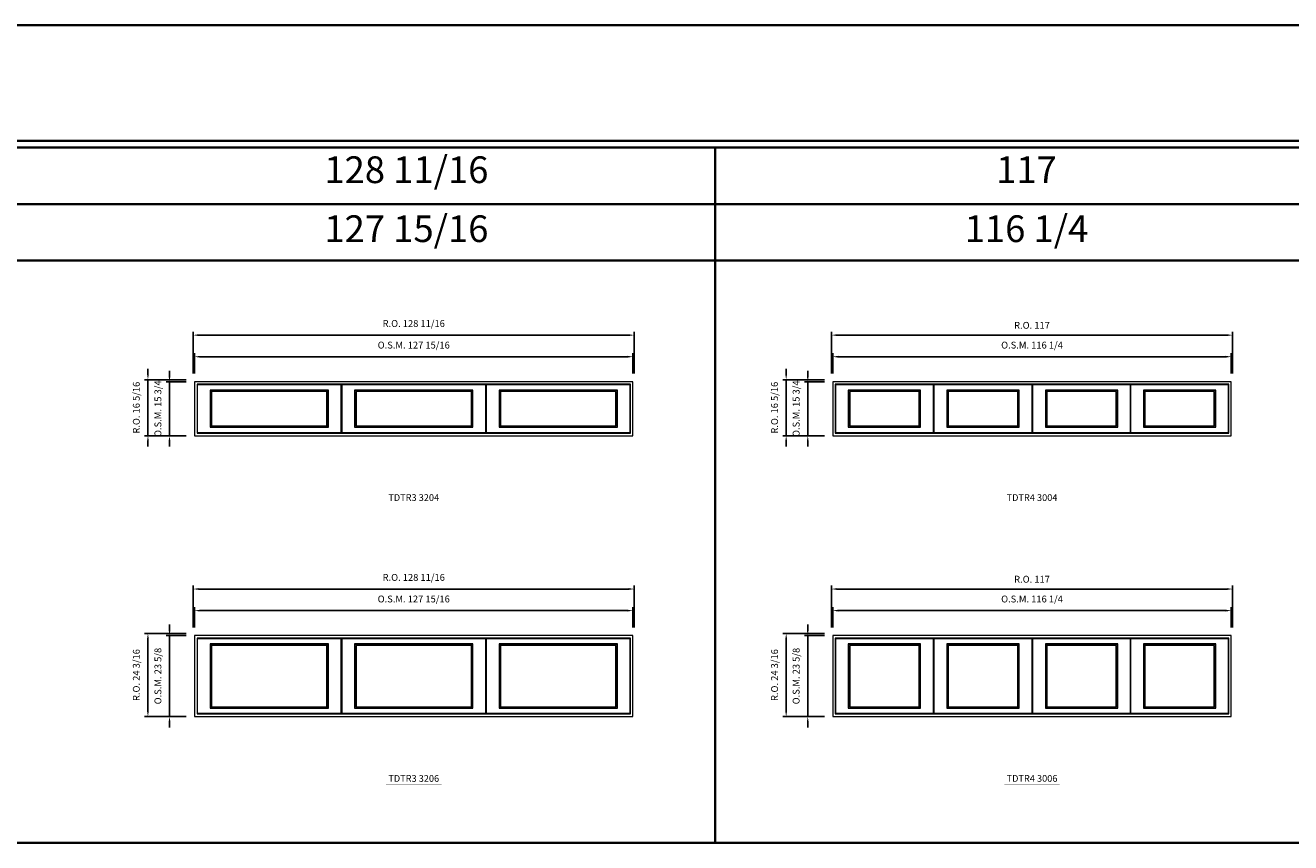
# Model space of a CAD drawing. Extents: x 24677 to 27947, y 5838 to 6077.
# Drawn here: x 26737 to 27106, y 5838 to 6077 of the extents above; entities that cross this region are included whole.
import ezdxf
from ezdxf.enums import TextEntityAlignment as Align

# ---------------------------------------------------------------- set-up
doc = ezdxf.new("R2010")
doc.units = 0
doc.header["$LTSCALE"] = 10
doc.header["$MEASUREMENT"] = 0
doc.header["$PDMODE"] = 3
doc.header["$PDSIZE"] = -2
doc.layers.get('0').update_dxf_attribs({"color": 5, "linetype": 'CONTINUOUS', "lineweight": 0})
doc.layers.get('DEFPOINTS').update_dxf_attribs({"color": 2, "linetype": 'CONTINUOUS', "lineweight": 0})
for name, color, linetype, lineweight in [('BORDER', 7, 'CONTINUOUS', 35), ('Dimensions', 2, 'CONTINUOUS', 0), ('FRAME', 7, 'CONTINUOUS', 0), ('GLASS', 6, 'CONTINUOUS', 0), ('GLAZING STOP', 1, 'CONTINUOUS', 0), ('SASH', 4, 'CONTINUOUS', 0), ('TEXT', 7, 'CONTINUOUS', 0)]:
    doc.layers.add(name, color=color, linetype=linetype, lineweight=lineweight)
doc.styles.add('ROMANS', font='romans')
doc.styles.add('style1', font='ARIAL.TTF')
doc.dimstyles.new('LWDEC', dxfattribs={"dimscale": 20, "dimtxt": 2.5, "dimasz": 2, "dimexe": 1.25, "dimexo": 3, "dimgap": 2, "dimtad": 1, "dimtoh": 1, "dimdec": 0, "dimzin": 11, "dimdsep": 46, "dimtxsty": 'ROMANS', "dimcen": 0, "dimdle": 1.5, "dimazin": 0, "dimtfac": 1, "dimtdec": 0, "dimtix": 1, "dimtmove": 0, "dimatfit": 3, "dimfxl": 0, "dimtzin": 0, "dimarcsym": 0})

# ---------------------------------------------------------------- blocks, each defined once
blk = doc.blocks.new('*D385')
at = {"layer": 'DEFPOINTS', "color": 0, "linetype": 'Continuous'}
for p in [(26913.86, 5979.94), (26785.95, 5972.66), (26913.86, 5972.66)]:
    blk.add_point(p, dxfattribs=at)
at = {"layer": 'Dimensions', "color": 0, "linetype": 'Continuous', "lineweight": -2}
for p, q in [((26785.95, 5975.06), (26785.95, 5980.94)), ((26787.55, 5979.94), (26912.26, 5979.94)), ((26913.86, 5975.06), (26913.86, 5980.94))]:
    blk.add_line(p, q, dxfattribs=at)
at = {"layer": 'Dimensions', "color": 0, "linetype": 'Continuous'}
for points in [[(26787.55, 5980.21), (26787.55, 5979.68), (26785.95, 5979.94)], [(26912.26, 5980.21), (26912.26, 5979.68), (26913.86, 5979.94)]]:
    blk.add_solid(points, dxfattribs=at)
at = {"layer": 'Dimensions', "color": 0, "linetype": 'Continuous', "insert": (26849.91, 5983.07), "char_height": 2, "attachment_point": 5, "style": 'ROMANS'}
blk.add_mtext('O.S.M. 127 15/16', dxfattribs=at)
blk = doc.blocks.new('*D386')
at = {"layer": 'DEFPOINTS', "color": 0, "linetype": 'Continuous'}
for p in [(26785.95, 5972.66), (26778.67, 5956.91), (26785.95, 5956.91)]:
    blk.add_point(p, dxfattribs=at)
at = {"layer": 'Dimensions', "color": 0, "linetype": 'Continuous', "lineweight": -2}
for p, q in [((26783.55, 5972.66), (26777.67, 5972.66)), ((26778.67, 5974.26), (26778.67, 5975.86)), ((26778.67, 5972.66), (26778.67, 5956.91)), ((26783.55, 5956.91), (26777.67, 5956.91)), ((26778.67, 5955.31), (26778.67, 5953.71))]:
    blk.add_line(p, q, dxfattribs=at)
at = {"layer": 'Dimensions', "color": 0, "linetype": 'Continuous'}
for points in [[(26778.4, 5974.26), (26778.93, 5974.26), (26778.67, 5972.66)], [(26778.4, 5955.31), (26778.93, 5955.31), (26778.67, 5956.91)]]:
    blk.add_solid(points, dxfattribs=at)
at = {"layer": 'Dimensions', "color": 0, "linetype": 'Continuous', "insert": (26775.54, 5964.79), "char_height": 2, "attachment_point": 5, "rotation": 90, "style": 'ROMANS'}
blk.add_mtext('O.S.M. 15 3/4', dxfattribs=at)
blk = doc.blocks.new('*D387')
at = {"layer": 'DEFPOINTS', "color": 0, "linetype": 'Continuous'}
for p in [(26914.24, 5986.24), (26785.58, 5972.66), (26914.24, 5972.66)]:
    blk.add_point(p, dxfattribs=at)
at = {"layer": 'Dimensions', "color": 0, "linetype": 'Continuous', "lineweight": -2}
for p, q in [((26785.58, 5975.06), (26785.58, 5987.24)), ((26914.24, 5975.06), (26914.24, 5987.24)), ((26787.18, 5986.24), (26912.64, 5986.24))]:
    blk.add_line(p, q, dxfattribs=at)
at = {"layer": 'Dimensions', "color": 0, "linetype": 'Continuous'}
for points in [[(26787.18, 5986.51), (26787.18, 5985.98), (26785.58, 5986.24)], [(26912.64, 5986.51), (26912.64, 5985.98), (26914.24, 5986.24)]]:
    blk.add_solid(points, dxfattribs=at)
at = {"layer": 'Dimensions', "color": 0, "linetype": 'Continuous', "insert": (26849.91, 5989.37), "char_height": 2, "attachment_point": 5, "style": 'ROMANS'}
blk.add_mtext('R.O. 128 11/16', dxfattribs=at)
blk = doc.blocks.new('*D388')
at = {"layer": 'DEFPOINTS', "color": 0, "linetype": 'Continuous'}
for p in [(26772.37, 5973.25), (26785.95, 5973.25), (26785.95, 5956.91)]:
    blk.add_point(p, dxfattribs=at)
at = {"layer": 'Dimensions', "color": 0, "linetype": 'Continuous', "lineweight": -2}
for p, q in [((26772.37, 5974.85), (26772.37, 5976.45)), ((26783.55, 5973.25), (26771.37, 5973.25)), ((26772.37, 5956.91), (26772.37, 5973.25)), ((26783.55, 5956.91), (26771.37, 5956.91)), ((26772.37, 5955.31), (26772.37, 5953.71))]:
    blk.add_line(p, q, dxfattribs=at)
at = {"layer": 'Dimensions', "color": 0, "linetype": 'Continuous'}
for points in [[(26772.1, 5974.85), (26772.63, 5974.85), (26772.37, 5973.25)], [(26772.1, 5955.31), (26772.63, 5955.31), (26772.37, 5956.91)]]:
    blk.add_solid(points, dxfattribs=at)
at = {"layer": 'Dimensions', "color": 0, "linetype": 'Continuous', "insert": (26769.24, 5965.08), "char_height": 2, "attachment_point": 5, "rotation": 90, "style": 'ROMANS'}
blk.add_mtext('R.O. 16 5/16', dxfattribs=at)
blk = doc.blocks.new('*D397')
at = {"layer": 'DEFPOINTS', "color": 0, "linetype": 'Continuous'}
for p in [(27088.39, 5979.94), (26972.13, 5972.66), (27088.39, 5972.66)]:
    blk.add_point(p, dxfattribs=at)
at = {"layer": 'Dimensions', "color": 0, "linetype": 'Continuous', "lineweight": -2}
for p, q in [((26972.13, 5975.06), (26972.13, 5980.94)), ((26973.73, 5979.94), (27086.79, 5979.94)), ((27088.39, 5975.06), (27088.39, 5980.94))]:
    blk.add_line(p, q, dxfattribs=at)
at = {"layer": 'Dimensions', "color": 0, "linetype": 'Continuous'}
for points in [[(26973.73, 5980.21), (26973.73, 5979.68), (26972.13, 5979.94)], [(27086.79, 5980.21), (27086.79, 5979.68), (27088.39, 5979.94)]]:
    blk.add_solid(points, dxfattribs=at)
at = {"layer": 'Dimensions', "color": 0, "linetype": 'Continuous', "insert": (27030.26, 5983.07), "char_height": 2, "attachment_point": 5, "style": 'ROMANS'}
blk.add_mtext('O.S.M. 116 1/4', dxfattribs=at)
blk = doc.blocks.new('*D398')
at = {"layer": 'DEFPOINTS', "color": 0, "linetype": 'Continuous'}
for p in [(26972.13, 5972.66), (26964.85, 5956.91), (26972.13, 5956.91)]:
    blk.add_point(p, dxfattribs=at)
at = {"layer": 'Dimensions', "color": 0, "linetype": 'Continuous', "lineweight": -2}
for p, q in [((26969.73, 5972.66), (26963.85, 5972.66)), ((26964.85, 5974.26), (26964.85, 5975.86)), ((26964.85, 5972.66), (26964.85, 5956.91)), ((26969.73, 5956.91), (26963.85, 5956.91)), ((26964.85, 5955.31), (26964.85, 5953.71))]:
    blk.add_line(p, q, dxfattribs=at)
at = {"layer": 'Dimensions', "color": 0, "linetype": 'Continuous'}
for points in [[(26964.58, 5974.26), (26965.11, 5974.26), (26964.85, 5972.66)], [(26964.58, 5955.31), (26965.11, 5955.31), (26964.85, 5956.91)]]:
    blk.add_solid(points, dxfattribs=at)
at = {"layer": 'Dimensions', "color": 0, "linetype": 'Continuous', "insert": (26961.72, 5964.79), "char_height": 2, "attachment_point": 5, "rotation": 90, "style": 'ROMANS'}
blk.add_mtext('O.S.M. 15 3/4', dxfattribs=at)
blk = doc.blocks.new('*D399')
at = {"layer": 'DEFPOINTS', "color": 0, "linetype": 'Continuous'}
for p in [(27088.76, 5986.24), (26971.76, 5972.66), (27088.76, 5972.66)]:
    blk.add_point(p, dxfattribs=at)
at = {"layer": 'Dimensions', "color": 0, "linetype": 'Continuous', "lineweight": -2}
for p, q in [((26971.76, 5975.06), (26971.76, 5987.24)), ((27088.76, 5975.06), (27088.76, 5987.24)), ((26973.36, 5986.24), (27087.16, 5986.24))]:
    blk.add_line(p, q, dxfattribs=at)
at = {"layer": 'Dimensions', "color": 0, "linetype": 'Continuous'}
for points in [[(26973.36, 5986.51), (26973.36, 5985.98), (26971.76, 5986.24)], [(27087.16, 5986.51), (27087.16, 5985.98), (27088.76, 5986.24)]]:
    blk.add_solid(points, dxfattribs=at)
at = {"layer": 'Dimensions', "color": 0, "linetype": 'Continuous', "insert": (27030.26, 5988.84), "char_height": 2, "attachment_point": 5, "style": 'ROMANS'}
blk.add_mtext('R.O. 117', dxfattribs=at)
blk = doc.blocks.new('*D400')
at = {"layer": 'DEFPOINTS', "color": 0, "linetype": 'Continuous'}
for p in [(26958.55, 5973.25), (26972.13, 5973.25), (26972.13, 5956.91)]:
    blk.add_point(p, dxfattribs=at)
at = {"layer": 'Dimensions', "color": 0, "linetype": 'Continuous', "lineweight": -2}
for p, q in [((26958.55, 5974.85), (26958.55, 5976.45)), ((26969.73, 5973.25), (26957.55, 5973.25)), ((26958.55, 5956.91), (26958.55, 5973.25)), ((26969.73, 5956.91), (26957.55, 5956.91)), ((26958.55, 5955.31), (26958.55, 5953.71))]:
    blk.add_line(p, q, dxfattribs=at)
at = {"layer": 'Dimensions', "color": 0, "linetype": 'Continuous'}
for points in [[(26958.28, 5974.85), (26958.82, 5974.85), (26958.55, 5973.25)], [(26958.28, 5955.31), (26958.82, 5955.31), (26958.55, 5956.91)]]:
    blk.add_solid(points, dxfattribs=at)
at = {"layer": 'Dimensions', "color": 0, "linetype": 'Continuous', "insert": (26955.42, 5965.08), "char_height": 2, "attachment_point": 5, "rotation": 90, "style": 'ROMANS'}
blk.add_mtext('R.O. 16 5/16', dxfattribs=at)
blk = doc.blocks.new('label1')
at = {"const_width": 2}
blk.add_lwpolyline([(-206, 0), (206, 0)], dxfattribs=at)
at = {"linetype": 'Continuous', "style": 'style1'}
blk.add_attdef('LABEL', text='', height=50, dxfattribs=at).set_placement((0, 20), align=Align.CENTER)
blk = doc.blocks.new('*D491')
at = {"layer": 'DEFPOINTS', "color": 0, "linetype": 'Continuous'}
for p in [(26913.86, 5905.88), (26785.95, 5898.6), (26913.86, 5898.6)]:
    blk.add_point(p, dxfattribs=at)
at = {"layer": 'Dimensions', "color": 0, "linetype": 'Continuous', "lineweight": -2}
for p, q in [((26785.95, 5901), (26785.95, 5906.88)), ((26913.86, 5901), (26913.86, 5906.88)), ((26787.55, 5905.88), (26912.26, 5905.88))]:
    blk.add_line(p, q, dxfattribs=at)
at = {"layer": 'Dimensions', "color": 0, "linetype": 'Continuous'}
for points in [[(26787.55, 5906.15), (26787.55, 5905.62), (26785.95, 5905.88)], [(26912.26, 5906.15), (26912.26, 5905.62), (26913.86, 5905.88)]]:
    blk.add_solid(points, dxfattribs=at)
at = {"layer": 'Dimensions', "color": 0, "linetype": 'Continuous', "insert": (26849.91, 5909.01), "char_height": 2, "attachment_point": 5, "style": 'ROMANS'}
blk.add_mtext('O.S.M. 127 15/16', dxfattribs=at)
blk = doc.blocks.new('*D492')
at = {"layer": 'DEFPOINTS', "color": 0, "linetype": 'Continuous'}
for p in [(26785.95, 5898.6), (26778.67, 5874.98), (26785.95, 5874.98)]:
    blk.add_point(p, dxfattribs=at)
at = {"layer": 'Dimensions', "color": 0, "linetype": 'Continuous', "lineweight": -2}
for p, q in [((26783.55, 5898.6), (26777.67, 5898.6)), ((26778.67, 5900.2), (26778.67, 5901.8)), ((26778.67, 5898.6), (26778.67, 5874.98)), ((26783.55, 5874.98), (26777.67, 5874.98)), ((26778.67, 5873.38), (26778.67, 5871.78))]:
    blk.add_line(p, q, dxfattribs=at)
at = {"layer": 'Dimensions', "color": 0, "linetype": 'Continuous'}
for points in [[(26778.4, 5900.2), (26778.93, 5900.2), (26778.67, 5898.6)], [(26778.4, 5873.38), (26778.93, 5873.38), (26778.67, 5874.98)]]:
    blk.add_solid(points, dxfattribs=at)
at = {"layer": 'Dimensions', "color": 0, "linetype": 'Continuous', "insert": (26775.54, 5886.79), "char_height": 2, "attachment_point": 5, "rotation": 90, "style": 'ROMANS'}
blk.add_mtext('O.S.M. 23 5/8', dxfattribs=at)
blk = doc.blocks.new('*D493')
at = {"layer": 'DEFPOINTS', "color": 0, "linetype": 'Continuous'}
for p in [(26914.24, 5912.18), (26785.58, 5898.6), (26914.24, 5898.6)]:
    blk.add_point(p, dxfattribs=at)
at = {"layer": 'Dimensions', "color": 0, "linetype": 'Continuous', "lineweight": -2}
for p, q in [((26785.58, 5901), (26785.58, 5913.18)), ((26787.18, 5912.18), (26912.64, 5912.18)), ((26914.24, 5901), (26914.24, 5913.18))]:
    blk.add_line(p, q, dxfattribs=at)
at = {"layer": 'Dimensions', "color": 0, "linetype": 'Continuous'}
for points in [[(26787.18, 5912.45), (26787.18, 5911.92), (26785.58, 5912.18)], [(26912.64, 5912.45), (26912.64, 5911.92), (26914.24, 5912.18)]]:
    blk.add_solid(points, dxfattribs=at)
at = {"layer": 'Dimensions', "color": 0, "linetype": 'Continuous', "insert": (26849.91, 5915.31), "char_height": 2, "attachment_point": 5, "style": 'ROMANS'}
blk.add_mtext('R.O. 128 11/16', dxfattribs=at)
blk = doc.blocks.new('*D494')
at = {"layer": 'DEFPOINTS', "color": 0, "linetype": 'Continuous'}
for p in [(26772.37, 5899.19), (26785.95, 5899.19), (26785.95, 5874.98)]:
    blk.add_point(p, dxfattribs=at)
at = {"layer": 'Dimensions', "color": 0, "linetype": 'Continuous', "lineweight": -2}
for p, q in [((26783.55, 5899.19), (26771.37, 5899.19)), ((26772.37, 5876.58), (26772.37, 5897.59)), ((26783.55, 5874.98), (26771.37, 5874.98))]:
    blk.add_line(p, q, dxfattribs=at)
at = {"layer": 'Dimensions', "color": 0, "linetype": 'Continuous'}
for points in [[(26772.1, 5897.59), (26772.63, 5897.59), (26772.37, 5899.19)], [(26772.1, 5876.58), (26772.63, 5876.58), (26772.37, 5874.98)]]:
    blk.add_solid(points, dxfattribs=at)
at = {"layer": 'Dimensions', "color": 0, "linetype": 'Continuous', "insert": (26769.24, 5887.08), "char_height": 2, "attachment_point": 5, "rotation": 90, "style": 'ROMANS'}
blk.add_mtext('R.O. 24 3/16', dxfattribs=at)
blk = doc.blocks.new('*D617')
at = {"layer": 'DEFPOINTS', "color": 0, "linetype": 'Continuous'}
for p in [(27088.39, 5905.88), (26972.13, 5898.6), (27088.39, 5898.6)]:
    blk.add_point(p, dxfattribs=at)
at = {"layer": 'Dimensions', "color": 0, "linetype": 'Continuous', "lineweight": -2}
for p, q in [((26972.13, 5901), (26972.13, 5906.88)), ((27088.39, 5901), (27088.39, 5906.88)), ((26973.73, 5905.88), (27086.79, 5905.88))]:
    blk.add_line(p, q, dxfattribs=at)
at = {"layer": 'Dimensions', "color": 0, "linetype": 'Continuous'}
for points in [[(26973.73, 5906.15), (26973.73, 5905.62), (26972.13, 5905.88)], [(27086.79, 5906.15), (27086.79, 5905.62), (27088.39, 5905.88)]]:
    blk.add_solid(points, dxfattribs=at)
at = {"layer": 'Dimensions', "color": 0, "linetype": 'Continuous', "insert": (27030.26, 5909.01), "char_height": 2, "attachment_point": 5, "style": 'ROMANS'}
blk.add_mtext('O.S.M. 116 1/4', dxfattribs=at)
blk = doc.blocks.new('*D618')
at = {"layer": 'DEFPOINTS', "color": 0, "linetype": 'Continuous'}
for p in [(26972.13, 5898.6), (26964.85, 5874.98), (26972.13, 5874.98)]:
    blk.add_point(p, dxfattribs=at)
at = {"layer": 'Dimensions', "color": 0, "linetype": 'Continuous', "lineweight": -2}
for p, q in [((26969.73, 5898.6), (26963.85, 5898.6)), ((26964.85, 5900.2), (26964.85, 5901.8)), ((26964.85, 5898.6), (26964.85, 5874.98)), ((26969.73, 5874.98), (26963.85, 5874.98)), ((26964.85, 5873.38), (26964.85, 5871.78))]:
    blk.add_line(p, q, dxfattribs=at)
at = {"layer": 'Dimensions', "color": 0, "linetype": 'Continuous'}
for points in [[(26964.58, 5900.2), (26965.11, 5900.2), (26964.85, 5898.6)], [(26964.58, 5873.38), (26965.11, 5873.38), (26964.85, 5874.98)]]:
    blk.add_solid(points, dxfattribs=at)
at = {"layer": 'Dimensions', "color": 0, "linetype": 'Continuous', "insert": (26961.72, 5886.79), "char_height": 2, "attachment_point": 5, "rotation": 90, "style": 'ROMANS'}
blk.add_mtext('O.S.M. 23 5/8', dxfattribs=at)
blk = doc.blocks.new('*D619')
at = {"layer": 'DEFPOINTS', "color": 0, "linetype": 'Continuous'}
for p in [(27088.76, 5912.18), (26971.76, 5898.6), (27088.76, 5898.6)]:
    blk.add_point(p, dxfattribs=at)
at = {"layer": 'Dimensions', "color": 0, "linetype": 'Continuous', "lineweight": -2}
for p, q in [((26971.76, 5901), (26971.76, 5913.18)), ((26973.36, 5912.18), (27087.16, 5912.18)), ((27088.76, 5901), (27088.76, 5913.18))]:
    blk.add_line(p, q, dxfattribs=at)
at = {"layer": 'Dimensions', "color": 0, "linetype": 'Continuous'}
for points in [[(26973.36, 5912.45), (26973.36, 5911.92), (26971.76, 5912.18)], [(27087.16, 5912.45), (27087.16, 5911.92), (27088.76, 5912.18)]]:
    blk.add_solid(points, dxfattribs=at)
at = {"layer": 'Dimensions', "color": 0, "linetype": 'Continuous', "insert": (27030.26, 5914.78), "char_height": 2, "attachment_point": 5, "style": 'ROMANS'}
blk.add_mtext('R.O. 117', dxfattribs=at)
blk = doc.blocks.new('*D620')
at = {"layer": 'DEFPOINTS', "color": 0, "linetype": 'Continuous'}
for p in [(26958.55, 5899.19), (26972.13, 5899.19), (26972.13, 5874.98)]:
    blk.add_point(p, dxfattribs=at)
at = {"layer": 'Dimensions', "color": 0, "linetype": 'Continuous', "lineweight": -2}
for p, q in [((26969.73, 5899.19), (26957.55, 5899.19)), ((26958.55, 5876.58), (26958.55, 5897.59)), ((26969.73, 5874.98), (26957.55, 5874.98))]:
    blk.add_line(p, q, dxfattribs=at)
at = {"layer": 'Dimensions', "color": 0, "linetype": 'Continuous'}
for points in [[(26958.28, 5897.59), (26958.82, 5897.59), (26958.55, 5899.19)], [(26958.28, 5876.58), (26958.82, 5876.58), (26958.55, 5874.98)]]:
    blk.add_solid(points, dxfattribs=at)
at = {"layer": 'Dimensions', "color": 0, "linetype": 'Continuous', "insert": (26955.42, 5887.08), "char_height": 2, "attachment_point": 5, "rotation": 90, "style": 'ROMANS'}
blk.add_mtext('R.O. 24 3/16', dxfattribs=at)

msp = doc.modelspace()

# ---------------------------------------------------------------- linework, layer by layer
at = {"layer": 'BORDER'}
for p, q in [((27947.30738, 6040.95408), (24677.25089, 6040.95408)), ((26937.88412, 6040.95408), (26937.88412, 5838.1858)), ((27947.30738, 6024.47276), (24693.73221, 6024.47276)), ((27947.30738, 6007.99144), (24710.21353, 6007.99144)), ((27947.30738, 5838.1858), (24677.25089, 5838.1858))]:
    msp.add_line(p, q, dxfattribs=at)
msp.add_lwpolyline([(27947.30738, 6042.92258), (24677.25308, 6042.92258), (24677.25308, 6076.61824), (27947.30738, 6076.61824)], close=True, dxfattribs=at)
at = {"layer": 'FRAME', "linetype": 'Continuous'}
for points in [[(26785.95035, 5956.91281), (26913.86348, 5956.91281), (26913.86348, 5972.66081), (26785.95035, 5972.66081)], [(26972.13108, 5956.91281), (27088.39069, 5956.91281), (27088.39069, 5972.66081), (26972.13108, 5972.66081)], [(26786.69838, 5957.66084), (26913.11545, 5957.66084), (26913.11545, 5971.91278), (26786.69838, 5971.91278)], [(26972.87911, 5957.66084), (27087.64266, 5957.66084), (27087.64266, 5971.91278), (26972.87911, 5971.91278)], [(26785.95035, 5874.97788), (26913.86348, 5874.97788), (26913.86348, 5898.59988), (26785.95035, 5898.59988)], [(26972.13108, 5874.97788), (27088.39069, 5874.97788), (27088.39069, 5898.59988), (26972.13108, 5898.59988)], [(26786.69838, 5875.72591), (26913.11545, 5875.72591), (26913.11545, 5897.85185), (26786.69838, 5897.85185)], [(26972.87911, 5875.72591), (27087.64266, 5875.72591), (27087.64266, 5897.85185), (26972.87911, 5897.85185)]]:
    msp.add_lwpolyline(points, close=True, dxfattribs=at)
at = {"layer": 'GLASS', "linetype": 'Continuous'}
for points in [[(26790.59601, 5959.47186), (26824.88728, 5959.47186), (26824.88728, 5970.10176), (26790.59601, 5970.10176)], [(26832.76128, 5959.47186), (26867.05255, 5959.47186), (26867.05255, 5970.10176), (26832.76128, 5970.10176)], [(26874.92655, 5959.47186), (26909.21782, 5959.47186), (26909.21782, 5970.10176), (26874.92655, 5970.10176)], [(26976.77674, 5959.47186), (26997.65268, 5959.47186), (26997.65268, 5970.10176), (26976.77674, 5970.10176)], [(27005.52668, 5959.47186), (27026.40262, 5959.47186), (27026.40262, 5970.10176), (27005.52668, 5970.10176)], [(27034.27662, 5959.47186), (27055.15256, 5959.47186), (27055.15256, 5970.10176), (27034.27662, 5970.10176)], [(27062.86908, 5959.47186), (27083.74503, 5959.47186), (27083.74503, 5970.10176), (27062.86908, 5970.10176)], [(26790.59601, 5877.53693), (26824.88728, 5877.53693), (26824.88728, 5896.04083), (26790.59601, 5896.04083)], [(26832.76128, 5877.53693), (26867.05255, 5877.53693), (26867.05255, 5896.04083), (26832.76128, 5896.04083)], [(26874.92655, 5877.53693), (26909.21782, 5877.53693), (26909.21782, 5896.04083), (26874.92655, 5896.04083)], [(26976.77674, 5877.53693), (26997.65268, 5877.53693), (26997.65268, 5896.04083), (26976.77674, 5896.04083)], [(27005.52668, 5877.53693), (27026.40262, 5877.53693), (27026.40262, 5896.04083), (27005.52668, 5896.04083)], [(27034.27662, 5877.53693), (27055.15256, 5877.53693), (27055.15256, 5896.04083), (27034.27662, 5896.04083)], [(27062.86908, 5877.53693), (27083.74503, 5877.53693), (27083.74503, 5896.04083), (27062.86908, 5896.04083)]]:
    msp.add_lwpolyline(points, close=True, dxfattribs=at)
at = {"layer": 'GLAZING STOP', "linetype": 'Continuous'}
for points in [[(26790.91097, 5959.78682), (26824.57232, 5959.78682), (26824.57232, 5969.7868), (26790.91097, 5969.7868)], [(26833.07624, 5959.78682), (26866.73759, 5959.78682), (26866.73759, 5969.7868), (26833.07624, 5969.7868)], [(26875.24151, 5959.78682), (26908.90286, 5959.78682), (26908.90286, 5969.7868), (26875.24151, 5969.7868)], [(26977.0917, 5959.78682), (26997.33772, 5959.78682), (26997.33772, 5969.7868), (26977.0917, 5969.7868)], [(27005.84164, 5959.78682), (27026.08766, 5959.78682), (27026.08766, 5969.7868), (27005.84164, 5969.7868)], [(27034.59158, 5959.78682), (27054.8376, 5959.78682), (27054.8376, 5969.7868), (27034.59158, 5969.7868)], [(27063.18404, 5959.78682), (27083.43007, 5959.78682), (27083.43007, 5969.7868), (27063.18404, 5969.7868)], [(26790.91097, 5877.85189), (26824.57232, 5877.85189), (26824.57232, 5895.72587), (26790.91097, 5895.72587)], [(26833.07624, 5877.85189), (26866.73759, 5877.85189), (26866.73759, 5895.72587), (26833.07624, 5895.72587)], [(26875.24151, 5877.85189), (26908.90286, 5877.85189), (26908.90286, 5895.72587), (26875.24151, 5895.72587)], [(26977.0917, 5877.85189), (26997.33772, 5877.85189), (26997.33772, 5895.72587), (26977.0917, 5895.72587)], [(27005.84164, 5877.85189), (27026.08766, 5877.85189), (27026.08766, 5895.72587), (27005.84164, 5895.72587)], [(27034.59158, 5877.85189), (27054.8376, 5877.85189), (27054.8376, 5895.72587), (27034.59158, 5895.72587)], [(27063.18404, 5877.85189), (27083.43007, 5877.85189), (27083.43007, 5895.72587), (27063.18404, 5895.72587)]]:
    msp.add_lwpolyline(points, close=True, dxfattribs=at)
at = {"layer": 'SASH', "linetype": 'Continuous'}
for points in [[(26786.73775, 5957.85769), (26828.74554, 5957.85769), (26828.74554, 5971.71593), (26786.73775, 5971.71593)], [(26790.4779, 5959.35375), (26825.00539, 5959.35375), (26825.00539, 5970.21987), (26790.4779, 5970.21987)], [(26828.90302, 5957.85769), (26870.91081, 5957.85769), (26870.91081, 5971.71593), (26828.90302, 5971.71593)], [(26832.64317, 5959.35375), (26867.17066, 5959.35375), (26867.17066, 5970.21987), (26832.64317, 5970.21987)], [(26871.06829, 5957.85769), (26913.07608, 5957.85769), (26913.07608, 5971.71593), (26871.06829, 5971.71593)], [(26874.80844, 5959.35375), (26909.33593, 5959.35375), (26909.33593, 5970.21987), (26874.80844, 5970.21987)], [(26972.91848, 5957.85769), (27001.51094, 5957.85769), (27001.51094, 5971.71593), (26972.91848, 5971.71593)], [(26976.65863, 5959.35375), (26997.77079, 5959.35375), (26997.77079, 5970.21987), (26976.65863, 5970.21987)], [(27001.66842, 5957.85769), (27030.26088, 5957.85769), (27030.26088, 5971.71593), (27001.66842, 5971.71593)], [(27005.40857, 5959.35375), (27026.52073, 5959.35375), (27026.52073, 5970.21987), (27005.40857, 5970.21987)], [(27030.41836, 5957.85769), (27059.01082, 5957.85769), (27059.01082, 5971.71593), (27030.41836, 5971.71593)], [(27034.15851, 5959.35375), (27055.27067, 5959.35375), (27055.27067, 5970.21987), (27034.15851, 5970.21987)], [(27059.01082, 5957.85769), (27087.60329, 5957.85769), (27087.60329, 5971.71593), (27059.01082, 5971.71593)], [(27062.75097, 5959.35375), (27083.86314, 5959.35375), (27083.86314, 5970.21987), (27062.75097, 5970.21987)], [(26786.73775, 5875.92276), (26828.74554, 5875.92276), (26828.74554, 5897.655), (26786.73775, 5897.655)], [(26790.4779, 5877.41882), (26825.00539, 5877.41882), (26825.00539, 5896.15894), (26790.4779, 5896.15894)], [(26828.90302, 5875.92276), (26870.91081, 5875.92276), (26870.91081, 5897.655), (26828.90302, 5897.655)], [(26832.64317, 5877.41882), (26867.17066, 5877.41882), (26867.17066, 5896.15894), (26832.64317, 5896.15894)], [(26871.06829, 5875.92276), (26913.07608, 5875.92276), (26913.07608, 5897.655), (26871.06829, 5897.655)], [(26874.80844, 5877.41882), (26909.33593, 5877.41882), (26909.33593, 5896.15894), (26874.80844, 5896.15894)], [(26972.91848, 5875.92276), (27001.51094, 5875.92276), (27001.51094, 5897.655), (26972.91848, 5897.655)], [(26976.65863, 5877.41882), (26997.77079, 5877.41882), (26997.77079, 5896.15894), (26976.65863, 5896.15894)], [(27001.66842, 5875.92276), (27030.26088, 5875.92276), (27030.26088, 5897.655), (27001.66842, 5897.655)], [(27005.40857, 5877.41882), (27026.52073, 5877.41882), (27026.52073, 5896.15894), (27005.40857, 5896.15894)], [(27030.41836, 5875.92276), (27059.01082, 5875.92276), (27059.01082, 5897.655), (27030.41836, 5897.655)], [(27034.15851, 5877.41882), (27055.27067, 5877.41882), (27055.27067, 5896.15894), (27034.15851, 5896.15894)], [(27059.01082, 5875.92276), (27087.60329, 5875.92276), (27087.60329, 5897.655), (27059.01082, 5897.655)], [(27062.75097, 5877.41882), (27083.86314, 5877.41882), (27083.86314, 5896.15894), (27062.75097, 5896.15894)]]:
    msp.add_lwpolyline(points, close=True, dxfattribs=at)

# ---------------------------------------------------------------- block references
at = {"layer": 'TEXT', "linetype": 'Continuous', "xscale": 0.03936999999859836, "yscale": 0.03937000000041735, "zscale": 0.03937}
for p, values in [((26849.90691, 5937.08879), {'LABEL': 'TDTR3 3204'}), ((27030.26088, 5937.08879), {'LABEL': 'TDTR4 3004'}), ((26849.90691, 5855.15386), {'LABEL': 'TDTR3 3206'}), ((27030.26088, 5855.15386), {'LABEL': 'TDTR4 3006'})]:
    msp.add_blockref('label1', p, dxfattribs=at).add_auto_attribs(values)

# ---------------------------------------------------------------- texts
at = {"layer": 'BORDER', "style": 'style1'}
for s, p in [('128 11/16', (26847.7607, 6033.48621)), ('117', (27028.65344, 6033.48621)), ('127 15/16', (26847.7607, 6016.27853)), ('116 1/4', (27028.65344, 6016.27853))]:
    msp.add_text(s, height=7.79526, dxfattribs=at).set_placement(p, align=Align.MIDDLE)

# ---------------------------------------------------------------- dimensions: what is measured, and where the dimension line sits
at = {"layer": 'Dimensions', "linetype": 'Continuous'}
for base, p1, p2, text, picture, middle in [((26914.23749, 5986.24346), (26785.57633, 5972.66081), (26914.23749, 5972.66081), 'R.O. <>', '*D387', (26849.90691, 5989.36727)), ((27088.7647, 5986.24346), (26971.75706, 5972.66081), (27088.7647, 5972.66081), 'R.O. <>', '*D399', (27030.26088, 5988.84346)), ((26913.86348, 5979.94426), (26785.95035, 5972.66081), (26913.86348, 5972.66081), 'O.S.M. <>', '*D385', (26849.90691, 5983.06807)), ((27088.39069, 5979.94426), (26972.13108, 5972.66081), (27088.39069, 5972.66081), 'O.S.M. <>', '*D397', (27030.26088, 5983.06807)), ((26914.23749, 5912.18253), (26785.57633, 5898.59988), (26914.23749, 5898.59988), 'R.O. <>', '*D493', (26849.90691, 5915.30634)), ((27088.7647, 5912.18253), (26971.75706, 5898.59988), (27088.7647, 5898.59988), 'R.O. <>', '*D619', (27030.26088, 5914.78253)), ((26913.86348, 5905.88333), (26785.95035, 5898.59988), (26913.86348, 5898.59988), 'O.S.M. <>', '*D491', (26849.90691, 5909.00714)), ((27088.39069, 5905.88333), (26972.13108, 5898.59988), (27088.39069, 5898.59988), 'O.S.M. <>', '*D617', (27030.26088, 5909.00714))]:
    dim = msp.add_linear_dim(base=base, p1=p1, p2=p2, text=text, dimstyle='LWDEC', override={"dimscale": 0.8, "dimdec": 4, "dimlunit": 5, "dimtdec": 4, "dimfrac": 2}, dxfattribs=at)
    dim.commit()
    dim.dimension.update_dxf_attribs({"geometry": picture, "text_midpoint": middle})
for base, p1, p2, text, picture, middle in [((26772.3676974038, 5973.2513578066), (26785.9503474038, 5956.9128078066), (26785.9503474038, 5973.2513578066), 'R.O. <>', '*D388', (26769.24388788, 5965.0820828066)), ((26958.5484274038, 5973.2513578066), (26972.1310774038, 5956.9128078066), (26972.1310774038, 5973.2513578066), 'R.O. <>', '*D400', (26955.42461788, 5965.0820828066)), ((26778.6669, 5956.91281), (26785.95035, 5972.66081), (26785.95035, 5956.91281), 'O.S.M. <>', '*D386', (26775.54309, 5964.78681)), ((26964.84763, 5956.91281), (26972.13108, 5972.66081), (26972.13108, 5956.91281), 'O.S.M. <>', '*D398', (26961.72382, 5964.78681)), ((26772.3676974038, 5899.1904276481), (26785.9503474038, 5874.9778776481), (26785.9503474038, 5899.1904276481), 'R.O. <>', '*D494', (26769.24388788, 5887.0841526481)), ((26778.6669, 5874.97788), (26785.95035, 5898.59988), (26785.95035, 5874.97788), 'O.S.M. <>', '*D492', (26775.54309, 5886.78888)), ((26958.5484274038, 5899.1904276481), (26972.1310774038, 5874.9778776481), (26972.1310774038, 5899.1904276481), 'R.O. <>', '*D620', (26955.42461788, 5887.0841526481)), ((26964.84763, 5874.97788), (26972.13108, 5898.59988), (26972.13108, 5874.97788), 'O.S.M. <>', '*D618', (26961.72382, 5886.78888))]:
    dim = msp.add_linear_dim(base=base, p1=p1, p2=p2, angle=90, text=text, dimstyle='LWDEC', override={"dimscale": 0.8, "dimdec": 4, "dimlunit": 5, "dimtdec": 4, "dimfrac": 2}, dxfattribs=at)
    dim.commit()
    dim.dimension.update_dxf_attribs({"geometry": picture, "text_midpoint": middle})

doc.saveas('drawing.dxf')
